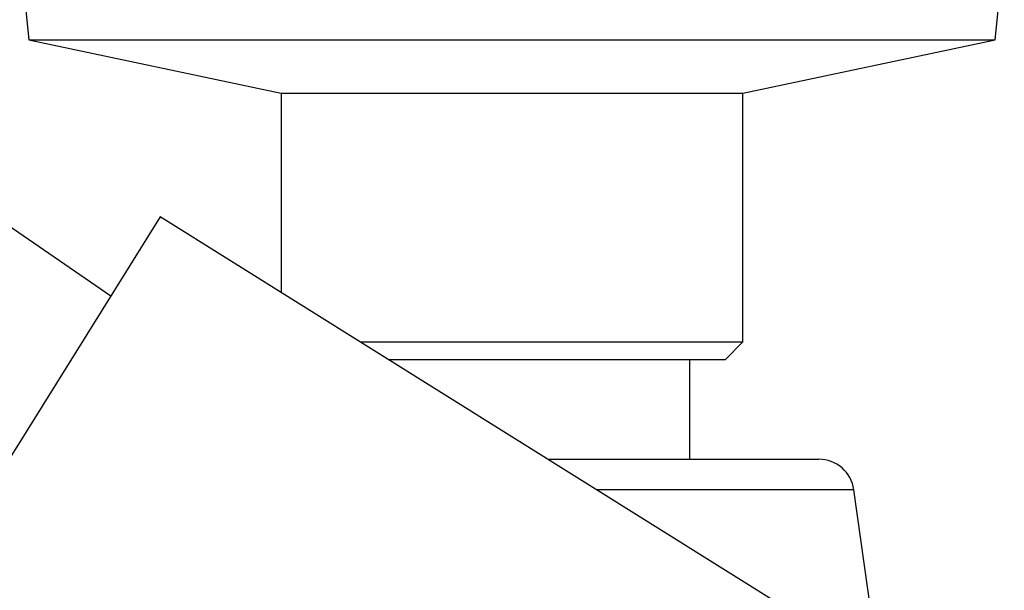
# Model space of a CAD drawing. Units: millimetres. Extents: x 25 to 2021, y 32 to 1467.
# Drawn here: x 435 to 463, y 835 to 851 of the extents above; entities that cross this region are included whole.
import ezdxf

# ---------------------------------------------------------------- set-up
doc = ezdxf.new("R2010")
doc.units = ezdxf.units.MM
doc.header["$LTSCALE"] = 7

msp = doc.modelspace()

# ---------------------------------------------------------------- linework, layer by layer
at = {"color": 7, "linetype": 'Continuous', "lineweight": 25}
for p, q in [((437.866, 843.522), (420.52, 855.392)), ((435.303, 853.29), (435.559, 850.729)), ((462.759, 850.729), (463.015, 853.29)), ((435.559, 850.729), (442.659, 849.229)), ((435.559, 850.729), (449.159, 850.729)), ((449.159, 850.729), (462.759, 850.729)), ((455.659, 849.229), (462.759, 850.729)), ((442.659, 849.229), (442.659, 843.622)), ((442.659, 849.229), (449.159, 849.229)), ((449.159, 849.229), (455.659, 849.229)), ((455.659, 842.229), (455.659, 849.229)), ((439.257, 845.748), (425.479, 823.698)), ((462.159, 831.437), (439.257, 845.748)), ((444.888, 842.229), (449.159, 842.229)), ((449.159, 842.229), (455.659, 842.229)), ((455.159, 841.729), (455.659, 842.229)), ((449.159, 841.729), (445.688, 841.729)), ((455.159, 841.729), (449.159, 841.729)), ((454.159, 838.931), (454.159, 841.729)), ((450.166, 838.931), (457.791, 838.931)), ((459.484, 833.108), (458.781, 838.071))]:
    msp.add_line(p, q, dxfattribs=at)
at = {"color": 8, "linetype": 'Continuous', "lineweight": 25}
msp.add_line((458.781, 838.071), (451.542, 838.071), dxfattribs=at)
at = {"color": 7, "linetype": 'Continuous', "lineweight": 25}
msp.add_arc((457.791, 837.931), 1, 8.0632, 90, dxfattribs=at)

doc.saveas('drawing.dxf')
